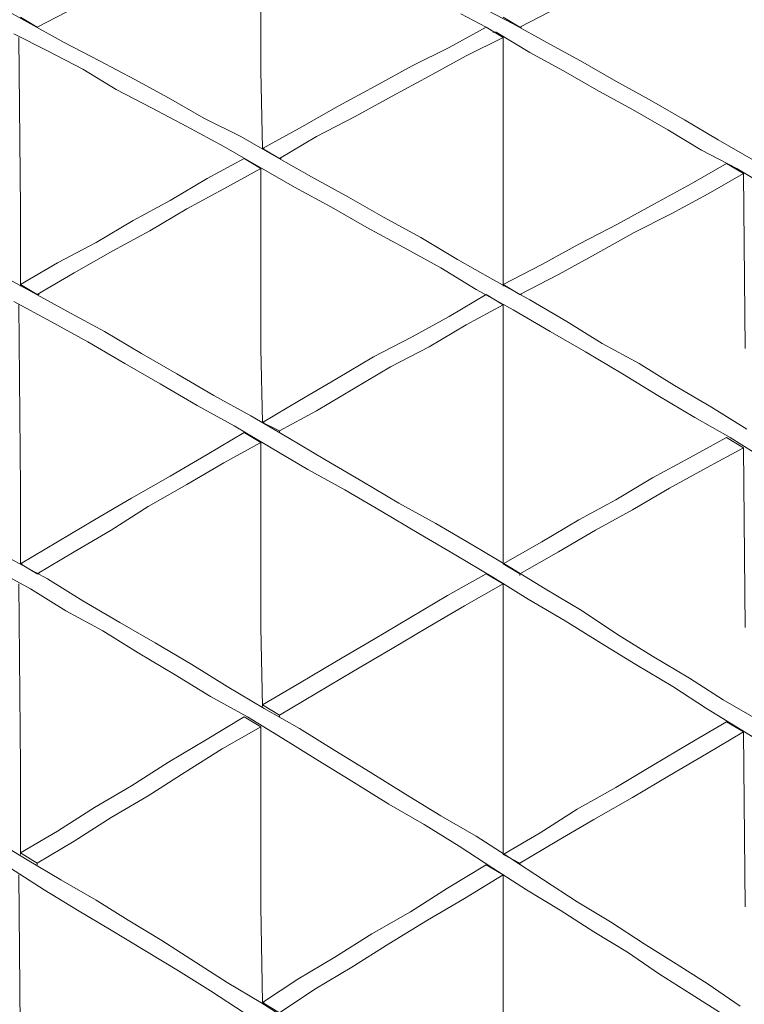
# Model space of a CAD drawing. Units: millimetres. Extents: x 4 to 292, y 5 to 205.
# Drawn here: x 169 to 170, y 131 to 132 of the extents above; entities that cross this region are included whole.
import ezdxf

# ---------------------------------------------------------------- set-up
doc = ezdxf.new("R2010")
doc.units = ezdxf.units.MM
doc.layers.add('FORMAT', color=7, linetype='Continuous')

# ---------------------------------------------------------------- blocks, each defined once
blk = doc.blocks.new('Block19')
at = {"layer": 'FORMAT', "color": 179, "lineweight": 15}
for p, q in [((50.165, 47.244), (50.165, 43.138)), ((44.365, 44.323), (43.518, 44.789)), ((45.508, 44.746), (44.534, 44.238)), ((56.515, 44.323), (55.626, 44.789)), ((57.658, 44.746), (56.684, 44.238)), ((44.534, 44.238), (44.111, 44.492)), ((55.837, 44.238), (55.202, 44.577)), ((56.684, 44.238), (56.261, 44.492)), ((45.212, 43.857), (44.365, 44.323)), ((55.837, 44.238), (54.906, 43.73)), ((55.837, 44.238), (56.261, 43.984)), ((57.362, 43.857), (56.515, 44.323)), ((56.684, 44.238), (56.727, 44.238)), ((44.789, 43.646), (43.942, 44.069)), ((44.069, 43.984), (44.111, 39.666)), ((56.261, 43.984), (55.33, 43.519)), ((56.092, 44.111), (56.007, 44.111)), ((56.938, 43.603), (56.092, 44.111)), ((56.261, 43.984), (56.261, 39.666)), ((45.677, 43.18), (44.789, 43.646)), ((46.101, 43.392), (45.212, 43.857)), ((54.906, 43.73), (53.975, 43.265)), ((58.208, 43.392), (57.362, 43.857)), ((46.99, 42.926), (46.101, 43.392)), ((55.33, 43.519), (54.398, 43.011)), ((57.785, 43.138), (56.938, 43.603)), ((59.097, 42.884), (58.208, 43.392)), ((46.524, 42.672), (45.677, 43.18)), ((50.207, 41.19), (50.165, 43.138)), ((53.975, 43.265), (53.043, 42.757)), ((58.674, 42.63), (57.785, 43.138)), ((47.837, 42.46), (46.99, 42.926)), ((54.398, 43.011), (53.467, 42.503)), ((59.944, 42.418), (59.097, 42.884)), ((47.413, 42.206), (46.524, 42.672)), ((53.043, 42.757), (52.112, 42.249)), ((48.725, 41.952), (47.837, 42.46)), ((53.467, 42.503), (52.536, 41.995)), ((59.521, 42.164), (58.674, 42.63)), ((60.833, 41.91), (59.944, 42.418)), ((48.302, 41.741), (47.413, 42.206)), ((52.112, 42.249), (51.139, 41.698)), ((60.409, 41.656), (59.521, 42.164)), ((49.657, 41.487), (48.725, 41.952)), ((52.536, 41.995), (51.562, 41.487)), ((61.68, 41.402), (60.833, 41.91)), ((49.234, 41.233), (48.302, 41.741)), ((51.139, 41.698), (50.207, 41.19)), ((61.256, 41.148), (60.409, 41.656)), ((50.546, 40.979), (49.657, 41.487)), ((51.562, 41.487), (50.631, 40.936)), ((62.568, 40.894), (61.68, 41.402)), ((50.122, 40.725), (49.234, 41.233)), ((50.631, 40.936), (50.207, 41.19)), ((50.207, 41.19), (50.249, 41.19)), ((62.145, 40.682), (61.256, 41.148)), ((49.742, 40.936), (48.81, 40.428)), ((49.742, 40.936), (50.165, 40.682)), ((51.435, 40.471), (50.546, 40.979)), ((50.631, 40.936), (50.673, 40.936)), ((50.165, 40.682), (49.234, 40.174)), ((51.012, 40.217), (50.122, 40.725)), ((50.165, 40.682), (50.165, 36.153)), ((61.891, 40.809), (61.002, 40.301)), ((61.891, 40.809), (61.002, 40.301)), ((61.891, 40.809), (61.002, 40.301)), ((61.891, 40.809), (61.002, 40.301)), ((61.891, 40.809), (61.002, 40.301)), ((61.891, 40.809), (62.315, 40.555)), ((61.891, 40.809), (62.315, 40.555)), ((61.891, 40.809), (62.315, 40.555)), ((61.891, 40.809), (62.315, 40.555)), ((61.891, 40.809), (62.315, 40.555)), ((62.992, 40.174), (62.145, 40.682)), ((48.81, 40.428), (47.879, 39.878)), ((52.366, 39.963), (51.435, 40.471)), ((62.315, 40.555), (61.425, 40.047)), ((62.315, 40.555), (61.425, 40.047)), ((62.315, 40.555), (61.425, 40.047)), ((62.315, 40.555), (61.425, 40.047)), ((62.315, 40.555), (61.425, 40.047)), ((62.315, 40.555), (62.357, 36.153)), ((62.315, 40.555), (62.357, 36.153)), ((62.315, 40.555), (62.357, 36.153)), ((62.315, 40.555), (62.357, 36.153)), ((62.315, 40.555), (62.357, 36.153)), ((49.234, 40.174), (48.302, 39.666)), ((51.943, 39.709), (51.012, 40.217)), ((61.002, 40.301), (60.071, 39.793)), ((61.002, 40.301), (60.071, 39.793)), ((61.002, 40.301), (60.071, 39.793)), ((61.002, 40.301), (60.071, 39.793)), ((61.002, 40.301), (60.071, 39.793)), ((53.255, 39.455), (52.366, 39.963)), ((61.425, 40.047), (60.494, 39.539)), ((61.425, 40.047), (60.494, 39.539)), ((61.425, 40.047), (60.494, 39.539)), ((61.425, 40.047), (60.494, 39.539)), ((61.425, 40.047), (60.494, 39.539)), ((44.111, 37.719), (44.111, 39.666)), ((47.879, 39.878), (46.947, 39.37)), ((48.302, 39.666), (47.371, 39.116)), ((52.832, 39.201), (51.943, 39.709)), ((56.261, 37.761), (56.261, 39.666)), ((60.071, 39.793), (59.14, 39.285)), ((60.071, 39.793), (59.14, 39.285)), ((60.071, 39.793), (59.14, 39.285)), ((60.071, 39.793), (59.14, 39.285)), ((60.071, 39.793), (59.14, 39.285)), ((54.187, 38.947), (53.255, 39.455)), ((60.494, 39.539), (59.563, 39.074)), ((60.494, 39.539), (59.563, 39.074)), ((60.494, 39.539), (59.563, 39.074)), ((60.494, 39.539), (59.563, 39.074)), ((60.494, 39.539), (59.563, 39.074)), ((46.947, 39.37), (46.016, 38.82)), ((53.763, 38.693), (52.832, 39.201)), ((59.14, 39.285), (58.166, 38.777)), ((59.14, 39.285), (58.166, 38.777)), ((59.14, 39.285), (58.166, 38.777)), ((59.14, 39.285), (58.166, 38.777)), ((59.14, 39.285), (58.166, 38.777)), ((47.371, 39.116), (46.44, 38.608)), ((55.118, 38.396), (54.187, 38.947)), ((59.563, 39.074), (58.589, 38.523)), ((59.563, 39.074), (58.589, 38.523)), ((59.563, 39.074), (58.589, 38.523)), ((59.563, 39.074), (58.589, 38.523)), ((59.563, 39.074), (58.589, 38.523)), ((46.016, 38.82), (45.043, 38.312)), ((54.695, 38.185), (53.763, 38.693)), ((58.166, 38.777), (57.234, 38.269)), ((58.166, 38.777), (57.234, 38.269)), ((58.166, 38.777), (57.234, 38.269)), ((58.166, 38.777), (57.234, 38.269)), ((58.166, 38.777), (57.234, 38.269)), ((46.44, 38.608), (45.466, 38.058)), ((58.589, 38.523), (57.658, 38.015)), ((58.589, 38.523), (57.658, 38.015)), ((58.589, 38.523), (57.658, 38.015)), ((58.589, 38.523), (57.658, 38.015)), ((58.589, 38.523), (57.658, 38.015)), ((45.043, 38.312), (44.111, 37.761)), ((55.584, 37.634), (54.695, 38.185)), ((56.007, 37.888), (55.118, 38.396)), ((57.234, 38.269), (56.261, 37.761)), ((57.234, 38.269), (56.261, 37.761)), ((57.234, 38.269), (56.261, 37.761)), ((57.234, 38.269), (56.261, 37.761)), ((57.234, 38.269), (56.261, 37.761)), ((44.365, 37.592), (43.434, 38.1)), ((44.365, 37.592), (43.434, 38.1)), ((44.365, 37.592), (43.434, 38.1)), ((44.365, 37.592), (43.434, 38.1)), ((44.365, 37.592), (43.434, 38.1)), ((44.365, 37.592), (43.434, 38.1)), ((45.466, 38.058), (44.534, 37.507)), ((57.658, 38.015), (56.684, 37.507)), ((57.658, 38.015), (56.684, 37.507)), ((57.658, 38.015), (56.684, 37.507)), ((57.658, 38.015), (56.684, 37.507)), ((57.658, 38.015), (56.684, 37.507)), ((44.111, 37.761), (44.534, 37.507)), ((44.111, 37.719), (44.111, 37.761)), ((56.938, 37.38), (56.007, 37.888)), ((56.684, 37.507), (56.261, 37.761)), ((56.261, 37.719), (56.261, 37.761)), ((56.684, 37.507), (56.261, 37.761)), ((56.261, 37.719), (56.261, 37.761)), ((56.684, 37.507), (56.261, 37.761)), ((56.261, 37.719), (56.261, 37.761)), ((56.684, 37.507), (56.261, 37.761)), ((56.261, 37.719), (56.261, 37.761)), ((56.684, 37.507), (56.261, 37.761)), ((56.261, 37.719), (56.261, 37.761)), ((45.296, 37.084), (44.365, 37.592)), ((45.296, 37.084), (44.365, 37.592)), ((45.296, 37.084), (44.365, 37.592)), ((45.296, 37.084), (44.365, 37.592)), ((45.296, 37.084), (44.365, 37.592)), ((45.296, 37.084), (44.365, 37.592)), ((44.534, 37.507), (44.577, 37.507)), ((55.837, 37.507), (54.906, 36.957)), ((55.837, 37.507), (54.906, 36.957)), ((55.837, 37.507), (54.906, 36.957)), ((55.837, 37.507), (54.906, 36.957)), ((55.837, 37.507), (54.906, 36.957)), ((56.515, 37.126), (55.584, 37.634)), ((55.837, 37.507), (56.261, 37.253)), ((55.837, 37.507), (56.261, 37.253)), ((55.837, 37.507), (56.261, 37.253)), ((55.837, 37.507), (56.261, 37.253)), ((55.837, 37.507), (56.261, 37.253)), ((56.684, 37.507), (56.727, 37.507)), ((56.684, 37.507), (56.727, 37.507)), ((56.684, 37.507), (56.727, 37.507)), ((56.684, 37.507), (56.727, 37.507)), ((56.684, 37.507), (56.727, 37.507)), ((44.873, 36.83), (43.942, 37.338)), ((44.873, 36.83), (43.942, 37.338)), ((44.873, 36.83), (43.942, 37.338)), ((44.873, 36.83), (43.942, 37.338)), ((44.873, 36.83), (43.942, 37.338)), ((44.873, 36.83), (43.942, 37.338)), ((44.069, 37.253), (44.111, 32.639)), ((56.261, 37.253), (55.33, 36.745)), ((56.261, 37.253), (55.33, 36.745)), ((56.261, 37.253), (55.33, 36.745)), ((56.261, 37.253), (55.33, 36.745)), ((56.261, 37.253), (55.33, 36.745)), ((56.261, 37.253), (56.261, 32.639)), ((56.261, 37.253), (56.261, 32.639)), ((56.261, 37.253), (56.261, 32.639)), ((56.261, 37.253), (56.261, 32.639)), ((56.261, 37.253), (56.261, 32.639)), ((57.87, 36.83), (56.938, 37.38)), ((46.228, 36.576), (45.296, 37.084)), ((46.228, 36.576), (45.296, 37.084)), ((46.228, 36.576), (45.296, 37.084)), ((46.228, 36.576), (45.296, 37.084)), ((46.228, 36.576), (45.296, 37.084)), ((46.228, 36.576), (45.296, 37.084)), ((54.906, 36.957), (53.975, 36.449)), ((54.906, 36.957), (53.975, 36.449)), ((54.906, 36.957), (53.975, 36.449)), ((54.906, 36.957), (53.975, 36.449)), ((54.906, 36.957), (53.975, 36.449)), ((57.446, 36.576), (56.515, 37.126)), ((45.805, 36.322), (44.873, 36.83)), ((45.805, 36.322), (44.873, 36.83)), ((45.805, 36.322), (44.873, 36.83)), ((45.805, 36.322), (44.873, 36.83)), ((45.805, 36.322), (44.873, 36.83)), ((45.805, 36.322), (44.873, 36.83)), ((55.33, 36.745), (54.398, 36.195)), ((55.33, 36.745), (54.398, 36.195)), ((55.33, 36.745), (54.398, 36.195)), ((55.33, 36.745), (54.398, 36.195)), ((55.33, 36.745), (54.398, 36.195)), ((58.759, 36.28), (57.87, 36.83)), ((47.159, 36.026), (46.228, 36.576)), ((47.159, 36.026), (46.228, 36.576)), ((47.159, 36.026), (46.228, 36.576)), ((47.159, 36.026), (46.228, 36.576)), ((47.159, 36.026), (46.228, 36.576)), ((47.159, 36.026), (46.228, 36.576)), ((53.975, 36.449), (53.001, 35.941)), ((53.975, 36.449), (53.001, 35.941)), ((53.975, 36.449), (53.001, 35.941)), ((53.975, 36.449), (53.001, 35.941)), ((53.975, 36.449), (53.001, 35.941)), ((58.335, 36.068), (57.446, 36.576)), ((46.736, 35.772), (45.805, 36.322)), ((46.736, 35.772), (45.805, 36.322)), ((46.736, 35.772), (45.805, 36.322)), ((46.736, 35.772), (45.805, 36.322)), ((46.736, 35.772), (45.805, 36.322)), ((46.736, 35.772), (45.805, 36.322)), ((54.398, 36.195), (53.424, 35.687)), ((54.398, 36.195), (53.424, 35.687)), ((54.398, 36.195), (53.424, 35.687)), ((54.398, 36.195), (53.424, 35.687)), ((54.398, 36.195), (53.424, 35.687)), ((59.69, 35.772), (58.759, 36.28)), ((48.048, 35.518), (47.159, 36.026)), ((48.048, 35.518), (47.159, 36.026)), ((48.048, 35.518), (47.159, 36.026)), ((48.048, 35.518), (47.159, 36.026)), ((48.048, 35.518), (47.159, 36.026)), ((48.048, 35.518), (47.159, 36.026)), ((50.165, 36.153), (50.207, 34.29)), ((53.001, 35.941), (52.07, 35.391)), ((53.001, 35.941), (52.07, 35.391)), ((53.001, 35.941), (52.07, 35.391)), ((53.001, 35.941), (52.07, 35.391)), ((53.001, 35.941), (52.07, 35.391)), ((59.267, 35.518), (58.335, 36.068)), ((47.625, 35.264), (46.736, 35.772)), ((47.625, 35.264), (46.736, 35.772)), ((47.625, 35.264), (46.736, 35.772)), ((47.625, 35.264), (46.736, 35.772)), ((47.625, 35.264), (46.736, 35.772)), ((47.625, 35.264), (46.736, 35.772)), ((60.579, 35.221), (59.69, 35.772)), ((48.98, 34.967), (48.048, 35.518)), ((48.98, 34.967), (48.048, 35.518)), ((48.98, 34.967), (48.048, 35.518)), ((48.98, 34.967), (48.048, 35.518)), ((48.98, 34.967), (48.048, 35.518)), ((48.98, 34.967), (48.048, 35.518)), ((53.424, 35.687), (52.493, 35.137)), ((53.424, 35.687), (52.493, 35.137)), ((53.424, 35.687), (52.493, 35.137)), ((53.424, 35.687), (52.493, 35.137)), ((53.424, 35.687), (52.493, 35.137)), ((60.156, 34.967), (59.267, 35.518)), ((48.556, 34.713), (47.625, 35.264)), ((48.556, 34.713), (47.625, 35.264)), ((48.556, 34.713), (47.625, 35.264)), ((48.556, 34.713), (47.625, 35.264)), ((48.556, 34.713), (47.625, 35.264)), ((48.556, 34.713), (47.625, 35.264)), ((52.07, 35.391), (51.139, 34.84)), ((52.07, 35.391), (51.139, 34.84)), ((52.07, 35.391), (51.139, 34.84)), ((52.07, 35.391), (51.139, 34.84)), ((52.07, 35.391), (51.139, 34.84)), ((61.51, 34.671), (60.579, 35.221)), ((49.911, 34.459), (48.98, 34.967)), ((49.911, 34.459), (48.98, 34.967)), ((49.911, 34.459), (48.98, 34.967)), ((49.911, 34.459), (48.98, 34.967)), ((49.911, 34.459), (48.98, 34.967)), ((49.911, 34.459), (48.98, 34.967)), ((52.493, 35.137), (51.562, 34.586)), ((52.493, 35.137), (51.562, 34.586)), ((52.493, 35.137), (51.562, 34.586)), ((52.493, 35.137), (51.562, 34.586)), ((52.493, 35.137), (51.562, 34.586)), ((61.087, 34.417), (60.156, 34.967)), ((49.487, 34.205), (48.556, 34.713)), ((49.487, 34.205), (48.556, 34.713)), ((49.487, 34.205), (48.556, 34.713)), ((49.487, 34.205), (48.556, 34.713)), ((49.487, 34.205), (48.556, 34.713)), ((49.487, 34.205), (48.556, 34.713)), ((51.139, 34.84), (50.207, 34.29)), ((51.139, 34.84), (50.207, 34.29)), ((51.139, 34.84), (50.207, 34.29)), ((51.139, 34.84), (50.207, 34.29)), ((51.139, 34.84), (50.207, 34.29)), ((50.842, 33.909), (49.911, 34.459)), ((50.842, 33.909), (49.911, 34.459)), ((50.842, 33.909), (49.911, 34.459)), ((50.842, 33.909), (49.911, 34.459)), ((50.842, 33.909), (49.911, 34.459)), ((50.842, 33.909), (49.911, 34.459)), ((51.562, 34.586), (50.631, 34.078)), ((51.562, 34.586), (50.631, 34.078)), ((51.562, 34.586), (50.631, 34.078)), ((51.562, 34.586), (50.631, 34.078)), ((51.562, 34.586), (50.631, 34.078)), ((62.399, 34.121), (61.51, 34.671)), ((50.419, 33.655), (49.487, 34.205)), ((50.419, 33.655), (49.487, 34.205)), ((50.419, 33.655), (49.487, 34.205)), ((50.419, 33.655), (49.487, 34.205)), ((50.419, 33.655), (49.487, 34.205)), ((50.419, 33.655), (49.487, 34.205)), ((50.207, 34.29), (50.631, 34.078)), ((50.207, 34.29), (50.249, 34.29)), ((50.207, 34.29), (50.631, 34.078)), ((50.207, 34.29), (50.249, 34.29)), ((50.207, 34.29), (50.631, 34.078)), ((50.207, 34.29), (50.249, 34.29)), ((50.207, 34.29), (50.631, 34.078)), ((50.207, 34.29), (50.249, 34.29)), ((50.207, 34.29), (50.631, 34.078)), ((50.207, 34.29), (50.249, 34.29)), ((61.976, 33.909), (61.087, 34.417)), ((49.742, 34.036), (48.81, 33.486)), ((49.742, 34.036), (48.81, 33.486)), ((49.742, 34.036), (48.81, 33.486)), ((49.742, 34.036), (48.81, 33.486)), ((49.742, 34.036), (48.81, 33.486)), ((49.742, 34.036), (50.165, 33.782)), ((49.742, 34.036), (50.165, 33.782)), ((49.742, 34.036), (50.165, 33.782)), ((49.742, 34.036), (50.165, 33.782)), ((49.742, 34.036), (50.165, 33.782)), ((50.631, 34.036), (50.631, 34.078)), ((50.631, 34.036), (50.631, 34.078)), ((50.631, 34.036), (50.631, 34.078)), ((50.631, 34.036), (50.631, 34.078)), ((50.631, 34.036), (50.631, 34.078)), ((50.165, 33.782), (49.234, 33.274)), ((50.165, 33.782), (49.234, 33.274)), ((50.165, 33.782), (49.234, 33.274)), ((50.165, 33.782), (49.234, 33.274)), ((50.165, 33.782), (49.234, 33.274)), ((50.165, 33.782), (50.165, 29.125)), ((50.165, 33.782), (50.165, 29.125)), ((50.165, 33.782), (50.165, 29.125)), ((50.165, 33.782), (50.165, 29.125)), ((50.165, 33.782), (50.165, 29.125)), ((51.774, 33.359), (50.842, 33.909)), ((51.774, 33.359), (50.842, 33.909)), ((51.774, 33.359), (50.842, 33.909)), ((51.774, 33.359), (50.842, 33.909)), ((51.774, 33.359), (50.842, 33.909)), ((51.774, 33.359), (50.842, 33.909)), ((61.891, 33.909), (60.96, 33.401)), ((61.891, 33.909), (62.315, 33.655)), ((62.865, 33.359), (61.976, 33.909)), ((48.81, 33.486), (47.879, 32.935)), ((48.81, 33.486), (47.879, 32.935)), ((48.81, 33.486), (47.879, 32.935)), ((48.81, 33.486), (47.879, 32.935)), ((48.81, 33.486), (47.879, 32.935)), ((51.35, 33.105), (50.419, 33.655)), ((51.35, 33.105), (50.419, 33.655)), ((51.35, 33.105), (50.419, 33.655)), ((51.35, 33.105), (50.419, 33.655)), ((51.35, 33.105), (50.419, 33.655)), ((51.35, 33.105), (50.419, 33.655)), ((62.315, 33.655), (61.383, 33.147)), ((62.315, 33.655), (62.357, 29.125)), ((49.234, 33.274), (48.302, 32.724)), ((49.234, 33.274), (48.302, 32.724)), ((49.234, 33.274), (48.302, 32.724)), ((49.234, 33.274), (48.302, 32.724)), ((49.234, 33.274), (48.302, 32.724)), ((52.705, 32.808), (51.774, 33.359)), ((52.705, 32.808), (51.774, 33.359)), ((52.705, 32.808), (51.774, 33.359)), ((52.705, 32.808), (51.774, 33.359)), ((52.705, 32.808), (51.774, 33.359)), ((52.705, 32.808), (51.774, 33.359)), ((60.96, 33.401), (60.028, 32.893)), ((52.281, 32.597), (51.35, 33.105)), ((52.281, 32.597), (51.35, 33.105)), ((52.281, 32.597), (51.35, 33.105)), ((52.281, 32.597), (51.35, 33.105)), ((52.281, 32.597), (51.35, 33.105)), ((52.281, 32.597), (51.35, 33.105)), ((61.383, 33.147), (60.452, 32.639)), ((47.879, 32.935), (46.905, 32.385)), ((47.879, 32.935), (46.905, 32.385)), ((47.879, 32.935), (46.905, 32.385)), ((47.879, 32.935), (46.905, 32.385)), ((47.879, 32.935), (46.905, 32.385)), ((48.302, 32.724), (47.328, 32.173)), ((48.302, 32.724), (47.328, 32.173)), ((48.302, 32.724), (47.328, 32.173)), ((48.302, 32.724), (47.328, 32.173)), ((48.302, 32.724), (47.328, 32.173)), ((53.636, 32.258), (52.705, 32.808)), ((53.636, 32.258), (52.705, 32.808)), ((53.636, 32.258), (52.705, 32.808)), ((53.636, 32.258), (52.705, 32.808)), ((53.636, 32.258), (52.705, 32.808)), ((53.636, 32.258), (52.705, 32.808)), ((60.028, 32.893), (59.097, 32.343)), ((44.111, 30.734), (44.111, 32.639)), ((44.111, 30.734), (44.111, 32.639)), ((44.111, 30.734), (44.111, 32.639)), ((44.111, 30.734), (44.111, 32.639)), ((44.111, 30.734), (44.111, 32.639)), ((44.111, 30.734), (44.111, 32.639)), ((53.213, 32.046), (52.281, 32.597)), ((53.213, 32.046), (52.281, 32.597)), ((53.213, 32.046), (52.281, 32.597)), ((53.213, 32.046), (52.281, 32.597)), ((53.213, 32.046), (52.281, 32.597)), ((53.213, 32.046), (52.281, 32.597)), ((56.261, 30.734), (56.261, 32.639)), ((60.452, 32.639), (59.521, 32.089)), ((46.905, 32.385), (45.974, 31.835)), ((46.905, 32.385), (45.974, 31.835)), ((46.905, 32.385), (45.974, 31.835)), ((46.905, 32.385), (45.974, 31.835)), ((46.905, 32.385), (45.974, 31.835)), ((54.568, 31.75), (53.636, 32.258)), ((54.568, 31.75), (53.636, 32.258)), ((54.568, 31.75), (53.636, 32.258)), ((54.568, 31.75), (53.636, 32.258)), ((54.568, 31.75), (53.636, 32.258)), ((54.568, 31.75), (53.636, 32.258)), ((59.097, 32.343), (58.166, 31.835)), ((47.328, 32.173), (46.397, 31.581)), ((47.328, 32.173), (46.397, 31.581)), ((47.328, 32.173), (46.397, 31.581)), ((47.328, 32.173), (46.397, 31.581)), ((47.328, 32.173), (46.397, 31.581)), ((54.144, 31.496), (53.213, 32.046)), ((54.144, 31.496), (53.213, 32.046)), ((54.144, 31.496), (53.213, 32.046)), ((54.144, 31.496), (53.213, 32.046)), ((54.144, 31.496), (53.213, 32.046)), ((54.144, 31.496), (53.213, 32.046)), ((59.521, 32.089), (58.589, 31.581)), ((45.974, 31.835), (45.043, 31.284)), ((45.974, 31.835), (45.043, 31.284)), ((45.974, 31.835), (45.043, 31.284)), ((45.974, 31.835), (45.043, 31.284)), ((45.974, 31.835), (45.043, 31.284)), ((55.499, 31.2), (54.568, 31.75)), ((55.499, 31.2), (54.568, 31.75)), ((55.499, 31.2), (54.568, 31.75)), ((55.499, 31.2), (54.568, 31.75)), ((55.499, 31.2), (54.568, 31.75)), ((55.499, 31.2), (54.568, 31.75)), ((58.166, 31.835), (57.234, 31.284)), ((46.397, 31.581), (45.466, 31.03)), ((46.397, 31.581), (45.466, 31.03)), ((46.397, 31.581), (45.466, 31.03)), ((46.397, 31.581), (45.466, 31.03)), ((46.397, 31.581), (45.466, 31.03)), ((55.075, 30.946), (54.144, 31.496)), ((55.075, 30.946), (54.144, 31.496)), ((55.075, 30.946), (54.144, 31.496)), ((55.075, 30.946), (54.144, 31.496)), ((55.075, 30.946), (54.144, 31.496)), ((55.075, 30.946), (54.144, 31.496)), ((58.589, 31.581), (57.658, 31.03)), ((45.043, 31.284), (44.111, 30.734)), ((45.043, 31.284), (44.111, 30.734)), ((45.043, 31.284), (44.111, 30.734)), ((45.043, 31.284), (44.111, 30.734)), ((45.043, 31.284), (44.111, 30.734)), ((57.234, 31.284), (56.261, 30.734)), ((45.466, 31.03), (44.534, 30.48)), ((45.466, 31.03), (44.534, 30.48)), ((45.466, 31.03), (44.534, 30.48)), ((45.466, 31.03), (44.534, 30.48)), ((45.466, 31.03), (44.534, 30.48)), ((56.43, 30.649), (55.499, 31.2)), ((56.43, 30.649), (55.499, 31.2)), ((56.43, 30.649), (55.499, 31.2)), ((56.43, 30.649), (55.499, 31.2)), ((56.43, 30.649), (55.499, 31.2)), ((56.43, 30.649), (55.499, 31.2)), ((57.658, 31.03), (56.684, 30.48)), ((44.789, 30.353), (43.857, 30.861)), ((56.007, 30.395), (55.075, 30.946)), ((56.007, 30.395), (55.075, 30.946)), ((56.007, 30.395), (55.075, 30.946)), ((56.007, 30.395), (55.075, 30.946)), ((56.007, 30.395), (55.075, 30.946)), ((56.007, 30.395), (55.075, 30.946)), ((44.365, 30.099), (43.434, 30.607)), ((44.534, 30.48), (44.111, 30.734)), ((44.111, 30.734), (44.153, 30.734)), ((44.534, 30.48), (44.111, 30.734)), ((44.111, 30.734), (44.153, 30.734)), ((44.534, 30.48), (44.111, 30.734)), ((44.111, 30.734), (44.153, 30.734)), ((44.534, 30.48), (44.111, 30.734)), ((44.111, 30.734), (44.153, 30.734)), ((44.534, 30.48), (44.111, 30.734)), ((44.111, 30.734), (44.153, 30.734)), ((56.261, 30.734), (56.684, 30.48)), ((56.261, 30.734), (56.303, 30.734)), ((57.319, 30.099), (56.43, 30.649)), ((57.319, 30.099), (56.43, 30.649)), ((57.319, 30.099), (56.43, 30.649)), ((57.319, 30.099), (56.43, 30.649)), ((57.319, 30.099), (56.43, 30.649)), ((57.319, 30.099), (56.43, 30.649)), ((44.534, 30.48), (44.577, 30.48)), ((44.534, 30.48), (44.577, 30.48)), ((44.534, 30.48), (44.577, 30.48)), ((44.534, 30.48), (44.577, 30.48)), ((44.534, 30.48), (44.577, 30.48)), ((45.677, 29.803), (44.789, 30.353)), ((55.837, 30.48), (54.864, 29.93)), ((55.837, 30.48), (56.261, 30.226)), ((56.896, 29.845), (56.007, 30.395)), ((56.896, 29.845), (56.007, 30.395)), ((56.896, 29.845), (56.007, 30.395)), ((56.896, 29.845), (56.007, 30.395)), ((56.896, 29.845), (56.007, 30.395)), ((56.896, 29.845), (56.007, 30.395)), ((56.684, 30.438), (56.684, 30.48)), ((44.069, 30.226), (44.111, 25.612)), ((44.069, 30.226), (44.111, 25.612)), ((44.069, 30.226), (44.111, 25.612)), ((44.069, 30.226), (44.111, 25.612)), ((44.069, 30.226), (44.111, 25.612)), ((45.254, 29.549), (44.365, 30.099)), ((56.261, 30.226), (55.287, 29.676)), ((56.261, 30.226), (56.261, 25.612)), ((58.25, 29.549), (57.319, 30.099)), ((58.25, 29.549), (57.319, 30.099)), ((58.25, 29.549), (57.319, 30.099)), ((58.25, 29.549), (57.319, 30.099)), ((58.25, 29.549), (57.319, 30.099)), ((58.25, 29.549), (57.319, 30.099)), ((46.609, 29.252), (45.677, 29.803)), ((54.864, 29.93), (53.933, 29.379)), ((57.827, 29.295), (56.896, 29.845)), ((57.827, 29.295), (56.896, 29.845)), ((57.827, 29.295), (56.896, 29.845)), ((57.827, 29.295), (56.896, 29.845)), ((57.827, 29.295), (56.896, 29.845)), ((57.827, 29.295), (56.896, 29.845)), ((46.186, 29.041), (45.254, 29.549)), ((55.287, 29.676), (54.356, 29.125)), ((59.14, 28.956), (58.25, 29.549)), ((59.14, 28.956), (58.25, 29.549)), ((59.14, 28.956), (58.25, 29.549)), ((59.14, 28.956), (58.25, 29.549)), ((59.14, 28.956), (58.25, 29.549)), ((59.14, 28.956), (58.25, 29.549)), ((47.498, 28.744), (46.609, 29.252)), ((53.933, 29.379), (53.001, 28.829)), ((58.716, 28.744), (57.827, 29.295)), ((58.716, 28.744), (57.827, 29.295)), ((58.716, 28.744), (57.827, 29.295)), ((58.716, 28.744), (57.827, 29.295)), ((58.716, 28.744), (57.827, 29.295)), ((58.716, 28.744), (57.827, 29.295)), ((47.074, 28.49), (46.186, 29.041)), ((50.207, 27.136), (50.165, 29.125)), ((50.207, 27.136), (50.165, 29.125)), ((50.207, 27.136), (50.165, 29.125)), ((50.165, 29.125), (50.207, 27.136)), ((50.165, 29.125), (50.207, 27.136)), ((50.165, 29.125), (50.207, 27.136)), ((54.356, 29.125), (53.424, 28.575)), ((53.001, 28.829), (52.07, 28.279)), ((60.028, 28.406), (59.14, 28.956)), ((60.028, 28.406), (59.14, 28.956)), ((60.028, 28.406), (59.14, 28.956)), ((60.028, 28.406), (59.14, 28.956)), ((60.028, 28.406), (59.14, 28.956)), ((60.028, 28.406), (59.14, 28.956)), ((48.429, 28.194), (47.498, 28.744)), ((53.424, 28.575), (52.493, 28.025)), ((59.605, 28.194), (58.716, 28.744)), ((59.605, 28.194), (58.716, 28.744)), ((59.605, 28.194), (58.716, 28.744)), ((59.605, 28.194), (58.716, 28.744)), ((59.605, 28.194), (58.716, 28.744)), ((59.605, 28.194), (58.716, 28.744)), ((48.006, 27.94), (47.074, 28.49)), ((52.07, 28.279), (51.139, 27.728)), ((60.96, 27.855), (60.028, 28.406)), ((60.96, 27.855), (60.028, 28.406)), ((60.96, 27.855), (60.028, 28.406)), ((60.96, 27.855), (60.028, 28.406)), ((60.96, 27.855), (60.028, 28.406)), ((60.96, 27.855), (60.028, 28.406)), ((49.318, 27.644), (48.429, 28.194)), ((52.493, 28.025), (51.562, 27.474)), ((60.537, 27.644), (59.605, 28.194)), ((60.537, 27.644), (59.605, 28.194)), ((60.537, 27.644), (59.605, 28.194)), ((60.537, 27.644), (59.605, 28.194)), ((60.537, 27.644), (59.605, 28.194)), ((60.537, 27.644), (59.605, 28.194)), ((48.895, 27.39), (48.006, 27.94)), ((61.806, 27.305), (60.96, 27.855)), ((61.806, 27.305), (60.96, 27.855)), ((61.806, 27.305), (60.96, 27.855)), ((61.806, 27.305), (60.96, 27.855)), ((61.806, 27.305), (60.96, 27.855)), ((61.806, 27.305), (60.96, 27.855)), ((50.249, 27.093), (49.318, 27.644)), ((51.139, 27.728), (50.207, 27.178)), ((61.383, 27.093), (60.537, 27.644)), ((61.383, 27.093), (60.537, 27.644)), ((61.383, 27.093), (60.537, 27.644)), ((61.383, 27.093), (60.537, 27.644)), ((61.383, 27.093), (60.537, 27.644)), ((61.383, 27.093), (60.537, 27.644)), ((49.826, 26.882), (48.895, 27.39)), ((51.562, 27.474), (50.631, 26.924)), ((62.696, 26.797), (61.806, 27.305)), ((62.696, 26.797), (61.806, 27.305)), ((62.696, 26.797), (61.806, 27.305)), ((62.696, 26.797), (61.806, 27.305)), ((62.696, 26.797), (61.806, 27.305)), ((62.696, 26.797), (61.806, 27.305)), ((50.631, 26.924), (50.207, 27.178)), ((50.207, 27.136), (50.207, 27.178)), ((51.139, 26.585), (50.249, 27.093)), ((62.272, 26.543), (61.383, 27.093)), ((62.272, 26.543), (61.383, 27.093)), ((62.272, 26.543), (61.383, 27.093)), ((62.272, 26.543), (61.383, 27.093)), ((62.272, 26.543), (61.383, 27.093)), ((62.272, 26.543), (61.383, 27.093)), ((49.742, 26.882), (48.768, 26.289)), ((49.742, 26.882), (50.165, 26.628)), ((50.715, 26.331), (49.826, 26.882)), ((50.631, 26.882), (50.631, 26.924)), ((50.165, 26.628), (49.191, 26.077)), ((50.165, 26.628), (50.165, 22.098)), ((52.027, 26.035), (51.139, 26.585)), ((61.891, 26.755), (60.96, 26.204)), ((61.891, 26.755), (62.315, 26.501)), ((63.161, 25.993), (62.272, 26.543)), ((63.161, 25.993), (62.272, 26.543)), ((63.161, 25.993), (62.272, 26.543)), ((63.161, 25.993), (62.272, 26.543)), ((63.161, 25.993), (62.272, 26.543)), ((63.161, 25.993), (62.272, 26.543)), ((48.768, 26.289), (47.837, 25.739)), ((51.604, 25.781), (50.715, 26.331)), ((62.315, 26.501), (61.383, 25.95)), ((62.315, 26.501), (62.357, 22.098)), ((49.191, 26.077), (48.26, 25.485)), ((52.917, 25.485), (52.027, 26.035)), ((60.96, 26.204), (60.028, 25.654)), ((52.493, 25.231), (51.604, 25.781)), ((61.383, 25.95), (60.452, 25.4)), ((44.111, 23.41), (44.111, 25.612)), ((47.837, 25.739), (46.905, 25.146)), ((56.261, 23.41), (56.261, 25.612)), ((56.261, 23.41), (56.261, 25.612)), ((56.261, 23.41), (56.261, 25.612)), ((56.261, 23.41), (56.261, 25.612)), ((56.261, 23.41), (56.261, 25.612)), ((56.261, 23.41), (56.261, 25.612)), ((60.028, 25.654), (59.097, 25.104)), ((48.26, 25.485), (47.328, 24.892)), ((53.806, 24.934), (52.917, 25.485)), ((60.452, 25.4), (59.521, 24.85)), ((46.905, 25.146), (45.974, 24.596)), ((53.382, 24.68), (52.493, 25.231)), ((59.097, 25.104), (58.124, 24.553)), ((47.328, 24.892), (46.397, 24.342)), ((54.695, 24.384), (53.806, 24.934)), ((59.521, 24.85), (58.547, 24.299)), ((45.974, 24.596), (45.043, 24.003)), ((54.271, 24.172), (53.382, 24.68)), ((58.124, 24.553), (57.192, 23.961)), ((46.397, 24.342), (45.466, 23.749)), ((55.584, 23.876), (54.695, 24.384)), ((58.547, 24.299), (57.615, 23.749)), ((55.16, 23.622), (54.271, 24.172)), ((45.043, 24.003), (44.111, 23.453)), ((56.43, 23.326), (55.584, 23.876)), ((57.192, 23.961), (56.261, 23.41)), ((44.281, 23.283), (43.434, 23.791)), ((45.466, 23.749), (44.534, 23.199)), ((56.007, 23.072), (55.16, 23.622)), ((57.615, 23.749), (56.684, 23.199)), ((44.534, 23.199), (44.111, 23.453)), ((44.111, 23.41), (44.111, 23.453)), ((56.684, 23.199), (56.261, 23.41)), ((56.261, 23.41), (56.303, 23.41)), ((57.277, 22.775), (56.43, 23.326)), ((44.704, 22.521), (43.857, 23.072)), ((45.127, 22.775), (44.281, 23.283)), ((44.534, 23.156), (44.534, 23.199)), ((55.837, 23.156), (54.864, 22.564)), ((55.837, 23.156), (56.261, 22.902)), ((56.853, 22.521), (56.007, 23.072)), ((56.684, 23.156), (56.684, 23.199)), ((44.069, 22.902), (44.111, 18.584)), ((56.261, 22.902), (55.287, 22.31)), ((56.261, 22.902), (56.261, 18.584)), ((46.016, 22.267), (45.127, 22.775)), ((54.864, 22.564), (53.933, 21.971)), ((58.124, 22.225), (57.277, 22.775)), ((45.55, 22.013), (44.704, 22.521)), ((55.287, 22.31), (54.356, 21.759)), ((57.7, 22.013), (56.853, 22.521)), ((46.821, 21.759), (46.016, 22.267)), ((50.207, 19.685), (50.165, 22.098)), ((58.97, 21.717), (58.124, 22.225)), ((46.397, 21.505), (45.55, 22.013)), ((53.933, 21.971), (52.959, 21.421)), ((58.547, 21.463), (57.7, 22.013)), ((47.667, 21.251), (46.821, 21.759)), ((54.356, 21.759), (53.382, 21.167)), ((59.817, 21.167), (58.97, 21.717)), ((47.244, 20.997), (46.397, 21.505)), ((52.959, 21.421), (52.027, 20.828)), ((59.393, 20.955), (58.547, 21.463)), ((48.514, 20.701), (47.667, 21.251)), ((53.382, 21.167), (52.451, 20.574)), ((60.621, 20.659), (59.817, 21.167)), ((48.09, 20.489), (47.244, 20.997)), ((52.027, 20.828), (51.096, 20.278)), ((60.198, 20.405), (59.393, 20.955)), ((49.318, 20.193), (48.514, 20.701)), ((52.451, 20.574), (51.52, 20.024)), ((61.425, 20.151), (60.621, 20.659)), ((48.895, 19.981), (48.09, 20.489)), ((61.002, 19.897), (60.198, 20.405)), ((50.165, 19.685), (49.318, 20.193)), ((51.096, 20.278), (50.207, 19.685)), ((62.23, 19.6), (61.425, 20.151)), ((49.742, 19.431), (48.895, 19.981)), ((51.52, 20.024), (50.631, 19.431)), ((61.806, 19.389), (61.002, 19.897)), ((50.969, 19.177), (50.165, 19.685)), ((50.631, 19.431), (50.207, 19.685)), ((50.207, 19.685), (50.249, 19.685))]:
    blk.add_line(p, q, dxfattribs=at)
blk = doc.blocks.new('Block20')
at = {"color": 7, "linetype": 'Continuous', "xscale": 0.05, "yscale": 0.05, "zscale": 0.05}
blk.add_blockref('Block19', (0, 0), dxfattribs=at)

msp = doc.modelspace()

# ---------------------------------------------------------------- block references
at = {"color": 7, "linetype": 'Continuous', "xscale": 1.2, "yscale": 1.2, "zscale": 1.2}
msp.add_blockref('Block20', (166.0728, 129.6399), dxfattribs=at)

doc.saveas('drawing.dxf')
